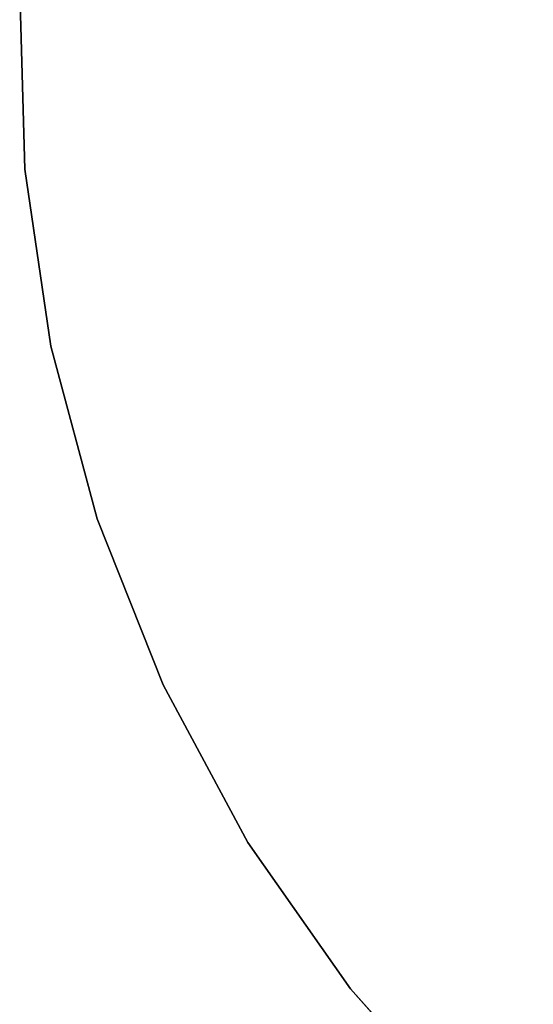
# Model space of a CAD drawing. Units: inches. Extents: x -26.9 to 26.9, y -26.9 to 26.9.
# Drawn here: x -26.9 to -17.9, y -16.9 to 0.3 of the extents above; entities that cross this region are included whole.
import ezdxf

# ---------------------------------------------------------------- set-up
doc = ezdxf.new("R2010")
doc.units = ezdxf.units.IN
doc.header["$MEASUREMENT"] = 0
doc.layers.add('AFUFU-3D-TB-TP', color=2, linetype='Continuous')

msp = doc.modelspace()

# ---------------------------------------------------------------- linework, layer by layer
at = {"layer": 'AFUFU-3D-TB-TP', "invisible_edges": 6}
for points in [[(-17.866, 20.076, 28), (-20.076, 17.866, 28), (0, 0, 27.625), (-17.866, 20.076, 28)], [(-17.866, 20.076, 27.625), (-20.076, 17.866, 27.625), (0, 0, 27.25), (-17.866, 20.076, 27.625)], [(-20.076, 17.866, 28), (-22.015, 15.415, 28), (0, 0, 27.625), (-20.076, 17.866, 28)], [(-20.076, 17.866, 27.625), (-22.015, 15.415, 27.625), (0, 0, 27.25), (-20.076, 17.866, 27.625)], [(-22.015, 15.415, 28), (-23.655, 12.755, 28), (0, 0, 27.625), (-22.015, 15.415, 28)], [(-22.015, 15.415, 27.625), (-23.655, 12.755, 27.625), (0, 0, 27.25), (-22.015, 15.415, 27.625)], [(-23.655, 12.755, 28), (-24.976, 9.922, 28), (0, 0, 27.625), (-23.655, 12.755, 28)], [(-23.655, 12.755, 27.625), (-24.976, 9.922, 27.625), (0, 0, 27.25), (-23.655, 12.755, 27.625)], [(-24.976, 9.922, 28), (-25.959, 6.956, 28), (0, 0, 27.625), (-24.976, 9.922, 28)], [(-24.976, 9.922, 27.625), (-25.959, 6.956, 27.625), (0, 0, 27.25), (-24.976, 9.922, 27.625)], [(-25.959, 6.956, 28), (-26.591, 3.895, 28), (0, 0, 27.625), (-25.959, 6.956, 28)], [(-25.959, 6.956, 27.625), (-26.591, 3.895, 27.625), (0, 0, 27.25), (-25.959, 6.956, 27.625)], [(-26.591, 3.895, 28), (-26.864, 0.782, 28), (0, 0, 27.625), (-26.591, 3.895, 28)], [(-26.591, 3.895, 27.625), (-26.864, 0.782, 27.625), (0, 0, 27.25), (-26.591, 3.895, 27.625)], [(-26.864, 0.782, 28), (-26.773, -2.342, 28), (0, 0, 27.625), (-26.864, 0.782, 28)], [(-26.864, 0.782, 27.625), (-26.773, -2.342, 27.625), (0, 0, 27.25), (-26.864, 0.782, 27.625)], [(-26.773, -2.342, 28), (-26.32, -5.435, 28), (0, 0, 27.625), (-26.773, -2.342, 28)], [(-26.773, -2.342, 27.625), (-26.32, -5.435, 27.625), (0, 0, 27.25), (-26.773, -2.342, 27.625)], [(-26.32, -5.435, 28), (-25.511, -8.453, 28), (0, 0, 27.625), (-26.32, -5.435, 28)], [(-26.32, -5.435, 27.625), (-25.511, -8.453, 27.625), (0, 0, 27.25), (-26.32, -5.435, 27.625)], [(-25.511, -8.453, 28), (-24.357, -11.358, 28), (0, 0, 27.625), (-25.511, -8.453, 28)], [(-25.511, -8.453, 27.625), (-24.357, -11.358, 27.625), (0, 0, 27.25), (-25.511, -8.453, 27.625)], [(-24.357, -11.358, 28), (-22.874, -14.109, 28), (0, 0, 27.625), (-24.357, -11.358, 28)], [(-24.357, -11.358, 27.625), (-22.874, -14.109, 27.625), (0, 0, 27.25), (-24.357, -11.358, 27.625)], [(-22.874, -14.109, 28), (-21.081, -16.669, 28), (0, 0, 27.625), (-22.874, -14.109, 28)], [(-22.874, -14.109, 27.625), (-21.081, -16.669, 27.625), (0, 0, 27.25), (-22.874, -14.109, 27.625)], [(-21.081, -16.669, 28), (-19.003, -19.003, 28), (0, 0, 27.625), (-21.081, -16.669, 28)], [(-21.081, -16.669, 27.625), (-19.003, -19.003, 27.625), (0, 0, 27.25), (-21.081, -16.669, 27.625)], [(-19.003, -19.003, 28), (-16.669, -21.081, 28), (0, 0, 27.625), (-19.003, -19.003, 28)], [(-19.003, -19.003, 27.625), (-16.669, -21.081, 27.625), (0, 0, 27.25), (-19.003, -19.003, 27.625)]]:
    msp.add_3dface(points, dxfattribs=at)
at = {"layer": 'AFUFU-3D-TB-TP'}
for points in [[(-26.773, -2.342, 28), (-26.864, 0.782, 28), (-26.864, 0.782, 27.625), (-26.773, -2.342, 27.625)], [(-26.32, -5.435, 28), (-26.773, -2.342, 28), (-26.773, -2.342, 27.625), (-26.32, -5.435, 27.625)], [(-25.511, -8.453, 28), (-26.32, -5.435, 28), (-26.32, -5.435, 27.625), (-25.511, -8.453, 27.625)], [(-24.357, -11.358, 28), (-25.511, -8.453, 28), (-25.511, -8.453, 27.625), (-24.357, -11.358, 27.625)], [(-22.874, -14.109, 28), (-24.357, -11.358, 28), (-24.357, -11.358, 27.625), (-22.874, -14.109, 27.625)], [(-21.081, -16.669, 28), (-22.874, -14.109, 28), (-22.874, -14.109, 27.625), (-21.081, -16.669, 27.625)], [(-19.003, -19.003, 28), (-21.081, -16.669, 28), (-21.081, -16.669, 27.625), (-19.003, -19.003, 27.625)]]:
    msp.add_3dface(points, dxfattribs=at)

doc.saveas('drawing.dxf')
